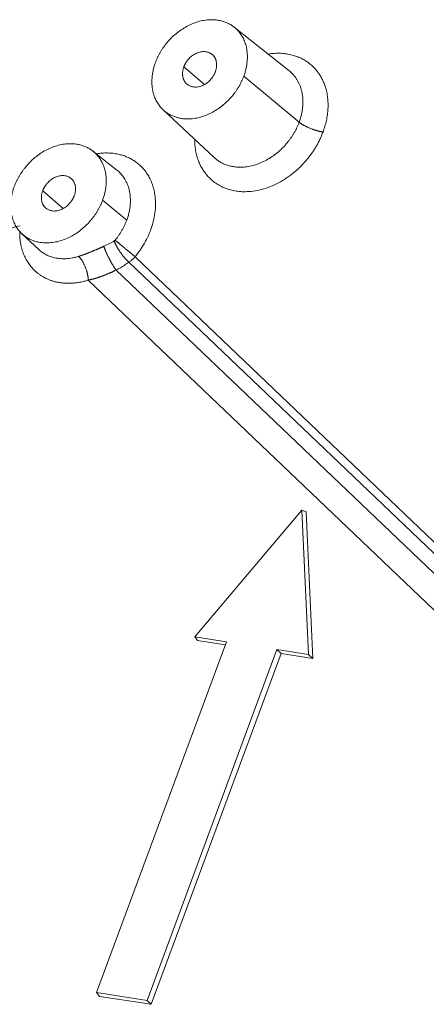
# Model space of a CAD drawing. Units: millimetres. Extents: x -5991 to 0, y 0 to 4236.
# Drawn here: x -2669 to -2620, y 2640 to 2758 of the extents above; entities that cross this region are included whole.
import ezdxf

# ---------------------------------------------------------------- set-up
doc = ezdxf.new("R2010")
doc.units = ezdxf.units.MM
doc.layers.add('Make2D$Visible$Curves', color=7, linetype='Continuous', lineweight=0, true_color=0x000000)

msp = doc.modelspace()

# ---------------------------------------------------------------- linework, layer by layer
at = {"layer": 'Make2D$Visible$Curves'}
for p, q in [((-2636.81, 2751.68), (-2643.39, 2756.89)), ((-2646.96, 2750), (-2649.43, 2752.12)), ((-2642.23, 2751.01), (-2635.58, 2745.49)), ((-2651.92, 2746.98), (-2645.79, 2741.25)), ((-2657.47, 2739.74), (-2660.33, 2742.01)), ((-2663.9, 2735.12), (-2666.37, 2737.24)), ((-2656.28, 2733.73), (-2659.17, 2736.13)), ((-2668.86, 2732.1), (-2666.84, 2730.21)), ((-2598.83, 2675.46), (-2655.27, 2729.34)), ((-2599.87, 2672.66), (-2657.56, 2727.73)), ((-2599.21, 2674.45), (-2656.02, 2728.68)), ((-2601.07, 2669.42), (-2660.89, 2726.53)), ((-2635.27, 2698.92), (-2648.1, 2683.72)), ((-2634.46, 2681.61), (-2635.27, 2698.92)), ((-2634.75, 2698.71), (-2635.27, 2698.92)), ((-2633.94, 2681.13), (-2634.75, 2698.71)), ((-2644.31, 2683.13), (-2659.89, 2641.01)), ((-2648.1, 2683.72), (-2644.31, 2683.13)), ((-2647.78, 2683.27), (-2648.1, 2683.72)), ((-2647.78, 2683.27), (-2644.45, 2682.76)), ((-2653.83, 2640.08), (-2638.25, 2682.19)), ((-2653.34, 2639.61), (-2637.76, 2681.72)), ((-2638.25, 2682.19), (-2634.46, 2681.61)), ((-2637.76, 2681.72), (-2638.25, 2682.19)), ((-2637.76, 2681.72), (-2633.94, 2681.13)), ((-2633.94, 2681.13), (-2634.46, 2681.61)), ((-2659.89, 2641.01), (-2653.83, 2640.08)), ((-2659.54, 2640.56), (-2659.89, 2641.01)), ((-2659.54, 2640.56), (-2653.34, 2639.61)), ((-2653.34, 2639.61), (-2653.83, 2640.08))]:
    msp.add_line(p, q, dxfattribs=at)
for points, weights, knots in [([(-2642.23, 2751.01), (-2640.86, 2754.71), (-2643.26, 2756.79), (-2647.09, 2760.08), (-2651.36, 2755.13), (-2652.34, 2754), (-2652.83, 2752.65)], [0.878170221704, 0.793511309929, 1, 0.707106781187, 1, 0.913595471257, 0.878170221704], [2.034187, 2.034187, 2.034187, 3.141593, 3.141593, 4.712389, 4.712389, 5.175779, 5.175779, 5.175779]), ([(-2645.64, 2751.54), (-2645.15, 2752.86), (-2646.01, 2753.6), (-2647.38, 2754.78), (-2648.9, 2753.01), (-2649.25, 2752.6), (-2649.43, 2752.12)], [0.878170221704, 0.793511309929, 1, 0.707106781187, 1, 0.913595471257, 0.878170221704], [2.034187, 2.034187, 2.034187, 3.141593, 3.141593, 4.712389, 4.712389, 5.175779, 5.175779, 5.175779]), ([(-2632.72, 2744.3), (-2630.8, 2749.47), (-2634.16, 2752.37), (-2636.23, 2754.15), (-2639.31, 2753.66)], [0.878170221704, 0.793511309929, 1, 0.861884459834, 0.854027329287], [2.034187, 2.034187, 2.034187, 3.141593, 3.141593, 3.882311, 3.882311, 3.882311]), ([(-2652.83, 2752.65), (-2654.2, 2748.95), (-2651.8, 2746.87), (-2647.97, 2743.58), (-2643.7, 2748.53), (-2642.73, 2749.66), (-2642.23, 2751.01)], [0.878170221704, 0.793511309929, 1, 0.707106781187, 1, 0.913595471257, 0.878170221704], [5.175779, 5.175779, 5.175779, 6.283185, 6.283185, 7.853982, 7.853982, 8.317372, 8.317372, 8.317372]), ([(-2649.43, 2752.12), (-2649.91, 2750.8), (-2649.06, 2750.06), (-2647.69, 2748.88), (-2646.16, 2750.65), (-2645.82, 2751.06), (-2645.64, 2751.54)], [0.878170221704, 0.793511309929, 1, 0.707106781187, 1, 0.913595471257, 0.878170221704], [5.175779, 5.175779, 5.175779, 6.283185, 6.283185, 7.853982, 7.853982, 8.317372, 8.317372, 8.317372]), ([(-2635.58, 2745.49), (-2634.14, 2749.39), (-2636.68, 2751.57), (-2636.74, 2751.63), (-2636.81, 2751.68)], [0.878170221704, 0.793511309929, 1, 0.993433642907, 0.987161707417], [2.034187, 2.034187, 2.034187, 3.141593, 3.141593, 3.176808, 3.176808, 3.176808]), ([(-2645.79, 2741.25), (-2645.72, 2741.19), (-2645.66, 2741.13), (-2641.63, 2737.66), (-2637.13, 2742.88), (-2636.11, 2744.07), (-2635.58, 2745.49)], [0.987184775341, 0.993445717783, 1, 0.707106781187, 1, 0.913595471257, 0.878170221704], [6.248034, 6.248034, 6.248034, 6.283185, 6.283185, 7.853982, 7.853982, 8.317372, 8.317372, 8.317372]), ([(-2635.58, 2745.49), (-2635.04, 2745.03), (-2634.01, 2744.65), (-2633.32, 2744.4), (-2632.72, 2744.3)], [0.856754511361, 0.83190175595, 1, 0.879854377531, 0.858276899841], [3.810872, 3.810872, 3.810872, 4.712389, 4.712389, 5.356734, 5.356734, 5.356734]), ([(-2648.12, 2743.43), (-2648.14, 2740.31), (-2646.07, 2738.53), (-2640.73, 2733.93), (-2634.77, 2740.85), (-2633.41, 2742.43), (-2632.72, 2744.3)], [0.854027533751, 0.861886256717, 1, 0.707106781187, 1, 0.913595471257, 0.878170221704], [5.542477, 5.542477, 5.542477, 6.283185, 6.283185, 7.853982, 7.853982, 8.317372, 8.317372, 8.317372]), ([(-2659.17, 2736.13), (-2657.8, 2739.83), (-2660.21, 2741.91), (-2664.04, 2745.2), (-2668.3, 2740.25), (-2669.28, 2739.12), (-2669.78, 2737.77)], [0.878170221704, 0.793511309929, 1, 0.707106781187, 1, 0.913595471257, 0.878170221704], [2.034187, 2.034187, 2.034187, 3.141593, 3.141593, 4.712389, 4.712389, 5.175779, 5.175779, 5.175779]), ([(-2655.27, 2729.34), (-2649.73, 2736.05), (-2654.83, 2740.43), (-2656.88, 2742.19), (-2659.93, 2741.69)], [0.989309338983, 0.71255339645, 1, 0.860463441195, 0.85387943979], [4.741599, 4.741599, 4.741599, 6.283185, 6.283185, 7.031525, 7.031525, 7.031525]), ([(-2656.28, 2733.73), (-2654.88, 2737.52), (-2657.34, 2739.64), (-2657.4, 2739.69), (-2657.47, 2739.74)], [0.878170221704, 0.793511309929, 1, 0.993428464525, 0.987151815212], [2.034187, 2.034187, 2.034187, 3.141593, 3.141593, 3.176836, 3.176836, 3.176836]), ([(-2662.58, 2736.66), (-2662.09, 2737.98), (-2662.95, 2738.72), (-2664.32, 2739.9), (-2665.84, 2738.13), (-2666.19, 2737.72), (-2666.37, 2737.24)], [0.878170221704, 0.793511309929, 1, 0.707106781187, 1, 0.913595471257, 0.878170221704], [2.034187, 2.034187, 2.034187, 3.141593, 3.141593, 4.712389, 4.712389, 5.175779, 5.175779, 5.175779]), ([(-2669.78, 2737.77), (-2671.15, 2734.07), (-2668.74, 2731.99), (-2664.91, 2728.7), (-2660.64, 2733.65), (-2659.67, 2734.78), (-2659.17, 2736.13)], [0.878170221704, 0.793511309929, 1, 0.707106781187, 1, 0.913595471257, 0.878170221704], [5.175779, 5.175779, 5.175779, 6.283185, 6.283185, 7.853982, 7.853982, 8.317372, 8.317372, 8.317372]), ([(-2666.37, 2737.24), (-2666.86, 2735.92), (-2666, 2735.18), (-2664.63, 2734), (-2663.11, 2735.77), (-2662.76, 2736.18), (-2662.58, 2736.66)], [0.878170221704, 0.793511309929, 1, 0.707106781187, 1, 0.913595471257, 0.878170221704], [5.175779, 5.175779, 5.175779, 6.283185, 6.283185, 7.853982, 7.853982, 8.317372, 8.317372, 8.317372]), ([(-2669.13, 2732.38), (-2669.19, 2729.27), (-2667.13, 2727.5), (-2664.63, 2725.35), (-2660.89, 2726.53)], [0.853805277076, 0.859626933334, 1, 0.834100926715, 0.856137256157], [5.53036, 5.53036, 5.53036, 6.283185, 6.283185, 7.172908, 7.172908, 7.172908]), ([(-2657.79, 2731.23), (-2657.56, 2730.58), (-2656.98, 2729.78), (-2656.5, 2729.11), (-2656.02, 2728.68)], [0.85390416134, 0.846386160542, 1, 0.867417889455, 0.854865980413], [0.74696, 0.74696, 0.74696, 1.570796, 1.570796, 2.281839, 2.281839, 2.281839]), ([(-2657.68, 2731.33), (-2657.17, 2730.9), (-2656.37, 2730.24), (-2655.75, 2729.73), (-2655.27, 2729.34)], [0.854849510386, 0.839776150338, 1, 0.870908888062, 0.855610203609], [0.71151, 0.71151, 0.71151, 1.570796, 1.570796, 2.263116, 2.263116, 2.263116]), ([(-2666.84, 2730.21), (-2666.78, 2730.16), (-2666.72, 2730.1), (-2664.85, 2728.49), (-2662.05, 2729.38)], [0.987170299269, 0.993438140423, 1, 0.834100902412, 0.856137262613], [6.2479938, 6.2479938, 6.2479938, 6.2831853, 6.2831853, 7.1729078, 7.1729078, 7.1729078]), ([(-2659.03, 2730.59), (-2658.82, 2729.94), (-2658.34, 2729.02), (-2657.94, 2728.26), (-2657.56, 2727.73)], [0.854830401041, 0.839878089856, 1, 0.862201857898, 0.854064129538], [0.712057, 0.712057, 0.712057, 1.570796, 1.570796, 2.309812, 2.309812, 2.309812]), ([(-2660.89, 2726.53), (-2660.92, 2727.1), (-2661.12, 2727.72), (-2661.48, 2728.86), (-2662.05, 2729.38)], [0.863542591273, 0.891801064643, 1, 0.819981522958, 0.861249507978], [4.132114, 4.132114, 4.132114, 4.712389, 4.712389, 5.677834, 5.677834, 5.677834])]:
    msp.add_rational_spline(points, weights, degree=2, knots=knots, dxfattribs=at)
msp.add_rational_spline([(-2657.72, 2731.27), (-2656.77, 2732.4), (-2656.28, 2733.73)], [0.993743999635, 0.912299016354, 0.878170221704], degree=2, dxfattribs=at)
for points in [[(-2669.08, 2733.06), (-2669.46, 2733.01), (-2670.21, 2732.78), (-2670.96, 2732.27), (-2671.34, 2731.95)], [(-2659.03, 2730.59), (-2658.57, 2730.79), (-2658.13, 2731.02), (-2657.73, 2731.28)], [(-2656.02, 2728.68), (-2655.93, 2728.74), (-2655.75, 2728.87), (-2655.5, 2729.1), (-2655.35, 2729.26), (-2655.27, 2729.34)], [(-2657.56, 2727.73), (-2657.38, 2727.82), (-2657.03, 2728.02), (-2656.51, 2728.34), (-2656.18, 2728.57), (-2656.02, 2728.68)]]:
    msp.add_open_spline(points, degree=3, dxfattribs=at)
for points, knots in [([(-2662.05, 2729.38), (-2662.04, 2729.38), (-2662.01, 2729.39), (-2661.97, 2729.4), (-2661.93, 2729.41), (-2661.89, 2729.43), (-2661.85, 2729.44), (-2661.8, 2729.46), (-2661.76, 2729.47), (-2661.72, 2729.48), (-2661.68, 2729.5), (-2661.64, 2729.51), (-2661.6, 2729.53), (-2661.56, 2729.54), (-2661.52, 2729.56), (-2661.48, 2729.57), (-2661.44, 2729.58), (-2661.4, 2729.6), (-2661.36, 2729.61), (-2661.32, 2729.63), (-2661.28, 2729.64), (-2661.24, 2729.66), (-2661.2, 2729.68), (-2661.15, 2729.69), (-2661.11, 2729.71), (-2661.07, 2729.72), (-2661.03, 2729.74), (-2661, 2729.75), (-2660.96, 2729.77), (-2660.92, 2729.78), (-2660.88, 2729.8), (-2660.84, 2729.82), (-2660.8, 2729.83), (-2660.76, 2729.85), (-2660.72, 2729.86), (-2660.68, 2729.88), (-2660.64, 2729.9), (-2660.6, 2729.91), (-2660.56, 2729.93), (-2660.52, 2729.94), (-2660.48, 2729.96), (-2660.43, 2729.98), (-2660.36, 2730.01), (-2660.27, 2730.05), (-2660.18, 2730.09), (-2660.09, 2730.13), (-2660, 2730.16), (-2659.91, 2730.2), (-2659.82, 2730.24), (-2659.73, 2730.28), (-2659.64, 2730.32), (-2659.55, 2730.36), (-2659.46, 2730.39), (-2659.38, 2730.43), (-2659.29, 2730.47), (-2659.2, 2730.51), (-2659.11, 2730.55), (-2659.05, 2730.57), (-2659.03, 2730.59)], [0, 0, 0, 0, 0.014134, 0.028222, 0.042264, 0.05626, 0.070211, 0.084117, 0.097978, 0.111796, 0.12557, 0.1393, 0.152988, 0.166633, 0.180236, 0.193798, 0.207318, 0.220798, 0.234237, 0.247636, 0.260996, 0.274316, 0.287599, 0.300843, 0.314049, 0.327218, 0.34035, 0.353446, 0.366506, 0.37953, 0.39252, 0.405475, 0.418396, 0.431284, 0.444139, 0.456961, 0.469751, 0.48251, 0.495237, 0.507934, 0.520601, 0.533238, 0.562425, 0.591581, 0.620712, 0.649825, 0.678925, 0.70802, 0.737114, 0.766215, 0.795329, 0.824462, 0.85362, 0.882809, 0.912035, 0.941305, 0.970625, 1, 1, 1, 1]), ([(-2660.89, 2726.53), (-2660.88, 2726.53), (-2660.84, 2726.54), (-2660.79, 2726.55), (-2660.74, 2726.56), (-2660.7, 2726.57), (-2660.65, 2726.58), (-2660.6, 2726.59), (-2660.55, 2726.6), (-2660.5, 2726.62), (-2660.45, 2726.63), (-2660.41, 2726.64), (-2660.36, 2726.65), (-2660.31, 2726.66), (-2660.26, 2726.68), (-2660.22, 2726.69), (-2660.17, 2726.7), (-2660.12, 2726.72), (-2660.08, 2726.73), (-2660.03, 2726.74), (-2659.98, 2726.76), (-2659.94, 2726.77), (-2659.89, 2726.79), (-2659.85, 2726.8), (-2659.8, 2726.81), (-2659.76, 2726.83), (-2659.71, 2726.84), (-2659.67, 2726.86), (-2659.62, 2726.87), (-2659.58, 2726.89), (-2659.54, 2726.9), (-2659.49, 2726.92), (-2659.45, 2726.93), (-2659.41, 2726.95), (-2659.36, 2726.96), (-2659.32, 2726.98), (-2659.28, 2726.99), (-2659.24, 2727.01), (-2659.19, 2727.02), (-2659.15, 2727.04), (-2659.11, 2727.05), (-2659.05, 2727.08), (-2658.98, 2727.1), (-2658.89, 2727.14), (-2658.8, 2727.18), (-2658.71, 2727.21), (-2658.62, 2727.25), (-2658.53, 2727.29), (-2658.44, 2727.33), (-2658.35, 2727.37), (-2658.26, 2727.4), (-2658.17, 2727.44), (-2658.08, 2727.48), (-2658, 2727.52), (-2657.91, 2727.56), (-2657.82, 2727.61), (-2657.74, 2727.65), (-2657.65, 2727.69), (-2657.59, 2727.72), (-2657.56, 2727.73)], [0, 0, 0, 0, 0.015363, 0.030642, 0.045837, 0.060948, 0.075975, 0.090919, 0.105779, 0.120555, 0.135249, 0.149859, 0.164385, 0.178829, 0.193189, 0.207466, 0.22166, 0.235771, 0.249799, 0.263744, 0.277606, 0.291386, 0.305082, 0.318696, 0.332227, 0.345675, 0.359041, 0.372323, 0.385524, 0.398642, 0.411677, 0.424632, 0.437504, 0.450296, 0.463007, 0.475637, 0.488187, 0.500658, 0.513048, 0.52536, 0.537592, 0.549746, 0.57662, 0.603442, 0.630213, 0.656933, 0.683603, 0.710227, 0.736803, 0.763332, 0.789815, 0.816251, 0.84264, 0.868982, 0.895278, 0.921528, 0.947731, 0.973888, 1, 1, 1, 1])]:
    msp.add_open_spline(points, degree=3, knots=knots, dxfattribs=at)

doc.saveas('drawing.dxf')
